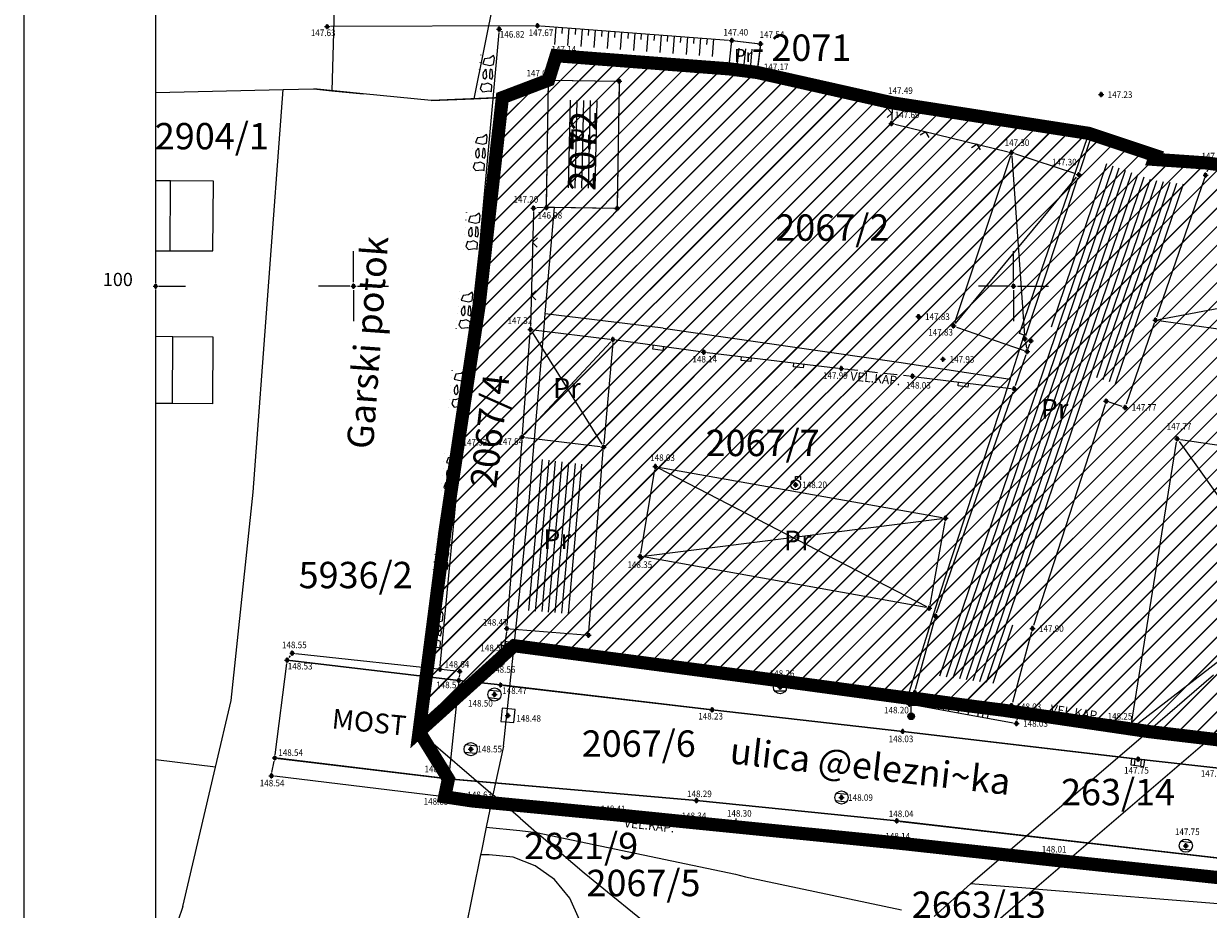
# Model space of a CAD drawing. Units: metres. Extents: x 7525475 to 7526571, y 4826635 to 4827208.
# Drawn here: x 7525475 to 7525565, y 4827053 to 4827120 of the extents above; entities that cross this region are included whole.
import ezdxf
from ezdxf.enums import TextEntityAlignment as Align

# ---------------------------------------------------------------- set-up
doc = ezdxf.new("R2010")
doc.units = ezdxf.units.M
doc.header["$LTSCALE"] = 0.5
doc.header["$PDMODE"] = 98
doc.header["$PDSIZE"] = 0.2
doc.linetypes.add('CRTICE', pattern=[3, 2, -1])
doc.linetypes.add('DASHED', pattern=[19.05, 12.7, -6.35])
for name, color, linetype, lineweight in [('154_Komerc.del._SRAFURA_PLAN', 222, 'Continuous', 9), ('A.01_Saobraćajnice_POST', 250, 'Continuous', 30), ('Detalj_Linije', 11, 'Continuous', 9), ('G_01_Parcele granice', 7, 'Continuous', 9), ('G_02_Broj parcele', 7, 'Continuous', 9), ('Objekti Granice', 11, 'Continuous', 9), ('Objekti Srafure', 11, 'Continuous', 9), ('Opis Lista', 7, 'Continuous', 9), ('Opis_lista', 7, 'Continuous', 9)]:
    doc.layers.add(name, color=color, linetype=linetype, lineweight=lineweight)
for name, color, linetype in [('A.03_Regulaciona linija', 7, 'DASHED'), ('DETALJNE_KONSTRUISANE_TACKE', 7, 'Continuous'), ('Detaljne_tacke', 7, 'Continuous'), ('Detaljne_tacke_kote', 32, 'Continuous'), ('G_Spratnost', 11, 'Continuous'), ('G_Tekst', 11, 'Continuous'), ('G_Topografski_Znaci', 11, 'Continuous')]:
    doc.layers.add(name, color=color, linetype=linetype)
doc.styles.add('Iso', font='iso.shx', dxfattribs={"oblique": 15})
doc.styles.add('kote', font='geodet__.shx')
doc.styles.add('oznake', font='yusimc.shx')
doc.styles.add('style1', font='txt')

# ---------------------------------------------------------------- blocks, each defined once
blk = doc.blocks.new('KRSTIC')
at = {"layer": 'Opis Lista'}
for p, q in [((0, 0.6), (0, 5.3)), ((0.6, 0), (5.3, 0)), ((-0.6, 0), (-5.3, 0)), ((0, -0.6), (0, -5.3))]:
    blk.add_line(p, q, dxfattribs=at)
blk.add_point((0, 0), dxfattribs=at)
blk = doc.blocks.new('tz115')
at = {"color": 0}
for p, q in [((-0.561, 0.505), (-0.668, 0.397)), ((-0.377, 0.462), (-0.561, 0.505)), ((-0.385, 0.38), (-0.377, 0.462)), ((-0.154, 0.416), (-0.033, 0.449)), ((-0.033, 0.449), (0.078, 0.442)), ((0.388, 0.499), (0.352, 0.22)), ((0.579, 0.446), (0.388, 0.499)), ((-0.668, 0.397), (-0.612, 0.175)), ((-0.612, 0.175), (-0.632, 0.075)), ((-0.632, 0.075), (-0.389, 0.084)), ((-0.389, 0.084), (-0.329, 0.243)), ((-0.329, 0.243), (-0.385, 0.38)), ((-0.191, 0.37), (-0.154, 0.416)), ((-0.089, 0.317), (-0.191, 0.37)), ((-0.138, 0.196), (-0.166, 0.103)), ((-0.166, 0.103), (-0.045, 0.077)), ((0.038, 0.203), (-0.138, 0.196)), ((0.189, 0.363), (-0.089, 0.317)), ((-0.045, 0.077), (0.187, 0.123)), ((0.206, 0.196), (0.038, 0.203)), ((0.078, 0.442), (0.134, 0.396)), ((0.134, 0.396), (0.189, 0.363)), ((0.187, 0.123), (0.206, 0.196)), ((0.352, 0.22), (0.403, 0.084)), ((0.403, 0.084), (0.644, 0.077)), ((0.623, 0.246), (0.579, 0.446)), ((0.737, 0.117), (0.623, 0.246)), ((0.644, 0.077), (0.737, 0.117))]:
    blk.add_line(p, q, dxfattribs=at)
for centre in [(-0.686, 0.598), (-0.406, 0.598), (-0.126, 0.598), (0.154, 0.598), (0.434, 0.598), (0.714, 0.598)]:
    blk.add_ellipse(centre, major_axis=(-0.0014, 0), ratio=0.714286, start_param=3.141593, end_param=9.424778, dxfattribs=at)
blk = doc.blocks.new('L5')
at = {"linetype": 'Continuous'}
for p, q in [((-0.1875, 0.15), (0.1875, 0.15)), ((-0.1875, 0), (-0.1875, 0.15)), ((0.1875, 0.15), (0.1875, 0))]:
    blk.add_line(p, q, dxfattribs=at)
blk = doc.blocks.new('L12')
at = {"linetype": 'Continuous'}
for p, q in [((-0.175, 0.175), (0, 0)), ((0, 0), (0.175, 0.175))]:
    blk.add_line(p, q, dxfattribs=at)
blk = doc.blocks.new('T326')
at = {"linetype": 'Continuous'}
blk.add_hatch(color=256, dxfattribs=at).paths.add_polyline_path([(0.25, 0, 1), (-0.25, 0, 1)])
for p, q in [((0, 1.25), (0.75, 1.25)), ((0, 0.75), (0, 1.25)), ((0.75, 1.25), (0.75, 0.75))]:
    blk.add_line(p, q, dxfattribs=at)
for radius in [0.75, 0.25]:
    blk.add_circle((0, 0), radius, dxfattribs=at)
blk = doc.blocks.new('T388')
at = {"linetype": 'Continuous'}
for p, q in [((-0.8, 0.6), (0.8, 0.6)), ((0.8, -0.6), (-0.8, -0.6))]:
    blk.add_line(p, q, dxfattribs=at)
blk.add_circle((0, 0), 1, dxfattribs=at)
blk = doc.blocks.new('T367')
at = {"linetype": 'Continuous'}
for p, q in [((-1, 1), (-1, -1)), ((1, 1), (-1, 1)), ((1, -1), (1, 1)), ((-1, -1), (1, -1))]:
    blk.add_line(p, q, dxfattribs=at)
blk = doc.blocks.new('T514')
at = {"linetype": 'Continuous'}
for p, q in [((0, 0.5), (0, 2.3)), ((0.5, 2.1), (0.5, 1.7)), ((0.7, 2.1), (0.5, 2.1)), ((0.7, 1.7), (0.7, 2.1)), ((0, 1.7), (0.7, 1.7))]:
    blk.add_line(p, q, dxfattribs=at)
for radius in [0.5, 0.4]:
    blk.add_circle((0, 0), radius, dxfattribs=at)
blk = doc.blocks.new('L18')
at = {"linetype": 'Continuous'}
for p, q in [((-0.9375, 0.1875), (-0.9375, 0)), ((-0.75, 0), (-0.75, 0.1875)), ((-0.5625, 0.1875), (-0.5625, 0)), ((-0.1875, 0.15), (0.1875, 0.15)), ((-0.1875, 0), (-0.1875, 0.15)), ((0.1875, 0.15), (0.1875, 0)), ((0.5625, 0.1875), (0.5625, 0)), ((0.75, 0), (0.75, 0.1875)), ((0.9375, 0.1875), (0.9375, 0))]:
    blk.add_line(p, q, dxfattribs=at)
blk = doc.blocks.new('T463')
at = {"linetype": 'Continuous'}
for p, q in [((-1, 0), (1, 0)), ((0, 1), (0, 0))]:
    blk.add_line(p, q, dxfattribs=at)
blk.add_circle((0, 0), 0.6, dxfattribs=at)
blk = doc.blocks.new('T393')
at = {"linetype": 'Continuous'}
for p, q in [((1, 0.5), (-1, 0.5)), ((-1, 0.5), (-1, -0.5)), ((-0.5, 0.5), (-0.5, -0.5)), ((0.5, -0.5), (0.5, 0.5)), ((1, -0.5), (1, 0.5)), ((-1, -0.5), (1, -0.5))]:
    blk.add_line(p, q, dxfattribs=at)

msp = doc.modelspace()

# ---------------------------------------------------------------- hatches: boundary and pattern name
at = {"layer": '154_Komerc.del._SRAFURA_PLAN'}
h = msp.add_hatch(dxfattribs=at)
h.set_pattern_fill('JIS_LC_20', color=256, scale=0.05, style=0)
h.paths.add_polyline_path([(7525928.1, 4827015.81), (7525930.22, 4827041.17), (7525894.145, 4827051.33), (7525858.07, 4827061.49), (7525850.14, 4827063.32), (7525830.37, 4827066.64), (7525797.354, 4827071.579), (7525786.099, 4827073.317), (7525779.307, 4827074.201), (7525772.745, 4827075.004), (7525772.5, 4827074.88), (7525749.25, 4827079.52), (7525748.06, 4827080.59), (7525728.05, 4827084.06), (7525692.4, 4827089.35), (7525668.074, 4827092.105), (7525649.316, 4827094.61), (7525625.632, 4827097.827), (7525596.78, 4827104.85), (7525591.08, 4827105.55), (7525579.18, 4827107.45), (7525564.58, 4827109.33), (7525560.659, 4827109.598), (7525560.76, 4827109.88), (7525555.71, 4827111.57), (7525540.818, 4827113.883), (7525530.56, 4827116.19), (7525515.344, 4827117.458), (7525514.77, 4827115.61), (7525511.27, 4827114.28), (7525509.51, 4827098.56), (7525506.93, 4827081.46), (7525505.8, 4827072.73), (7525504.96, 4827066.24), (7525512.16, 4827072.74), (7525542, 4827068.77), (7525549.27, 4827067.85), (7525550.647, 4827067.648), (7525560.21, 4827066.24), (7525564.85, 4827065.69), (7525586.1, 4827063.13), (7525592.42, 4827062.37), (7525599.43, 4827061.26), (7525610.53, 4827059.5), (7525625.98, 4827056.82), (7525687.56, 4827050.08), (7525716.68, 4827046.14), (7525738.79, 4827042.99), (7525739.1, 4827043.6), (7525739.44, 4827043.57), (7525740.5, 4827043.39), (7525744.71, 4827041.77), (7525762.41, 4827039.33), (7525773.62, 4827037.44), (7525783.13, 4827036.24), (7525790.5, 4827033.35), (7525795.67, 4827032.61), (7525795.55, 4827031.94), (7525799.56, 4827031.5), (7525800.01, 4827033.95), (7525804.963, 4827033.501), (7525807.899, 4827033.174), (7525809.529, 4827032.817), (7525815.317, 4827032.023), (7525820.346, 4827031.445), (7525823.201, 4827031.2), (7525830.03, 4827030.36), (7525845.017, 4827028.529), (7525851.09, 4827029.02), (7525855.286, 4827026.783), (7525864.472, 4827025.052), (7525874.478, 4827023.846), (7525884.84, 4827022.375), (7525910.845, 4827018.766), (7525924.128, 4827016.705)])
at = {"layer": 'Objekti Srafure'}
h = msp.add_hatch(dxfattribs=at)
h.set_pattern_fill('LINE', color=256, scale=5, angle=268.74585, style=0)
h.set_pattern_definition([(268.745853806, (0, 0), (0.499880222917, -0.010943616246), [])])
h.paths.add_polyline_path([(7525518.605, 4827114.045), (7525516.245, 4827114.085), (7525516.135, 4827107.435), (7525518.495, 4827107.395)])
h = msp.add_hatch(dxfattribs=at)
h.set_pattern_fill('LINE', color=256, scale=5, angle=264.83828, style=0)
h.set_pattern_definition([(264.838281643, (0, 0), (0.49797236582, -0.04498358455), [])])
h.paths.add_polyline_path([(7525517.32, 4827086.488), (7525514.149, 4827086.879), (7525513.226, 4827075.414), (7525516.414, 4827075.156)])

# ---------------------------------------------------------------- linework, layer by layer
at = {"layer": 'A.01_Saobraćajnice_POST', "ltscale": 0.7}
for points, elevation in [([(7525494.966, 4827071.64), (7525507.98, 4827070.113), (7525511.14, 4827069.765), (7525527.176, 4827067.873), (7525541.601, 4827066.252), (7525559.445, 4827064.14), (7525565.331, 4827063.499), (7525587.601, 4827060.903), (7525593, 4827060.296), (7525608.341, 4827058.464), (7525629.276, 4827055.9), (7525651.111, 4827052.934), (7525659.815, 4827051.736), (7525688.557, 4827047.779), (7525712.453, 4827044.471)], 148.533), ([(7525494.034, 4827064.233), (7525507.18, 4827062.642), (7525525.97, 4827061.014), (7525541.159, 4827059.46), (7525566.911, 4827056.491)], 148.544)]:
    msp.add_lwpolyline(points, dxfattribs=dict(at, elevation=elevation))
at = {"layer": 'A.03_Regulaciona linija', "linetype": 'CRTICE', "lineweight": 35, "ltscale": 3, "const_width": 1, "flags": 128}
msp.add_lwpolyline([(7525512.16, 4827072.74), (7525531.73, 4827070.16), (7525542, 4827068.77), (7525549.27, 4827067.85), (7525550.647, 4827067.648), (7525560.21, 4827066.24), (7525564.85, 4827065.69), (7525586.1, 4827063.13), (7525592.42, 4827062.37), (7525599.43, 4827061.26), (7525610.53, 4827059.5), (7525625.98, 4827056.82), (7525687.56, 4827050.08), (7525716.68, 4827046.14), (7525738.79, 4827042.99), (7525739.1, 4827043.6), (7525739.44, 4827043.57), (7525740.5, 4827043.39), (7525744.71, 4827041.77), (7525762.41, 4827039.33), (7525773.62, 4827037.44), (7525783.13, 4827036.24), (7525790.39, 4827035.279), (7525790.76, 4827035.23), (7525796.04, 4827034.48), (7525800.01, 4827033.95), (7525804.963, 4827033.501), (7525807.899, 4827033.174), (7525809.529, 4827032.817), (7525815.317, 4827032.023), (7525820.346, 4827031.445), (7525823.201, 4827031.2), (7525830.03, 4827030.36), (7525845.06, 4827028.52), (7525851.09, 4827029.02), (7525855.286, 4827026.783), (7525864.472, 4827025.052), (7525874.478, 4827023.846), (7525884.84, 4827022.375), (7525899.189, 4827020.377), (7525903.168, 4827019.799), (7525910.598, 4827018.804), (7525924.128, 4827016.705), (7525928.1, 4827015.81), (7525930.22, 4827041.17), (7525858.07, 4827061.49), (7525850.14, 4827063.32), (7525830.37, 4827066.64), (7525797.354, 4827071.579), (7525786.099, 4827073.317), (7525779.307, 4827074.201), (7525772.745, 4827075.004), (7525772.5, 4827074.88), (7525749.25, 4827079.52), (7525748.06, 4827080.59), (7525728.05, 4827084.06), (7525692.4, 4827089.35), (7525668.074, 4827092.105), (7525649.316, 4827094.61), (7525625.632, 4827097.827), (7525596.44, 4827104.412), (7525596.78, 4827104.85), (7525591.08, 4827105.55), (7525585.81, 4827106.41), (7525579.18, 4827107.45), (7525564.58, 4827109.33), (7525560.66, 4827109.6), (7525560.76, 4827109.88), (7525555.71, 4827111.57), (7525540.818, 4827113.883), (7525530.56, 4827116.19), (7525528.44, 4827116.46), (7525515.344, 4827117.458), (7525514.77, 4827115.61), (7525511.27, 4827114.28), (7525509.51, 4827098.56), (7525506.93, 4827081.46), (7525504.96, 4827066.24)], close=True, dxfattribs=at)
msp.add_lwpolyline([(7525504.96, 4827066.24), (7525507.18, 4827062.642), (7525506.897, 4827061.292), (7525508.994, 4827060.978), (7525519.442, 4827059.972), (7525525.625, 4827059.347), (7525541.105, 4827057.803), (7525553.331, 4827056.464), (7525570.851, 4827054.6), (7525581.053, 4827053.321), (7525591.543, 4827052.151), (7525602.308, 4827050.857), (7525603.332, 4827050.566), (7525606.604, 4827048.05), (7525608.52, 4827045.245), (7525608.728, 4827041.364), (7525601.44, 4827033.53), (7525589.54, 4827020.5), (7525574.4, 4827004.03), (7525567.14, 4826996.13), (7525574.1, 4826990.355), (7525584.41, 4827001.64), (7525585.17, 4827002.3), (7525586.59, 4827002.95), (7525588.14, 4827003.08), (7525589.65, 4827002.67), (7525590.93, 4827001.77), (7525591.81, 4827000.48), (7525592.21, 4826998.97), (7525602.806, 4827018.793), (7525605.078, 4827022.686), (7525611.944, 4827030.674), (7525621.469, 4827040.319), (7525626.387, 4827042.665), (7525627.949, 4827043.286), (7525633.567, 4827043.821), (7525637.661, 4827045.146), (7525643.904, 4827044.424), (7525644.11, 4827039.111), (7525646.344, 4827038.78), (7525656.217, 4827037.506), (7525657.431, 4827040.524), (7525659.91, 4827042.772), (7525663.45, 4827043.678), (7525684.964, 4827040.654), (7525687.818, 4827040.329), (7525703.2, 4827038.56), (7525736.38, 4827033.75), (7525743.36, 4827018.445), (7525750.28, 4827003.275), (7525751.34, 4827001.4), (7525754.71, 4826992.25), (7525763.19, 4826969.45), (7525768.51, 4826958.53), (7525774.39, 4826947.92), (7525783.09, 4826934.53), (7525788.88, 4826924.02), (7525785.26, 4826919.38), (7525782.38, 4826916), (7525781.02, 4826913.88), (7525771.795, 4826907.497), (7525771.8, 4826907.49)], dxfattribs=at)
at = {"layer": 'Detalj_Linije'}
for p, q in [((7525513.69, 4827119.732, 147.667), (7525498.246, 4827119.659, 147.625)), ((7525514.189, 4827119.714, 147.667), (7525528.401, 4827118.639, 147.4)), ((7525510.997, 4827119.21, 146.824), (7525508.243, 4827088.851, 147.322)), ((7525514.844, 4827115.849, 147.09), (7525515.27, 4827117.219, 147.141)), ((7525515.594, 4827117.439, 147.141), (7525528.191, 4827116.479, 147.15)), ((7525530.804, 4827116.135, 147.17), (7525540.574, 4827113.938, 147.487)), ((7525540.809, 4827113.633, 147.487), (7525540.771, 4827112.564, 147.686)), ((7525541.005, 4827112.256, 147.686), (7525549.605, 4827110.176, 147.299)), ((7525549.769, 4827109.88, 147.299), (7525545.525, 4827097.212, 147.828)), ((7525550.085, 4827110.039, 147.299), (7525554.702, 4827108.52, 147.3)), ((7525514.36, 4827105.946, 146.98), (7525513.88, 4827105.918, 147.204)), ((7525513.624, 4827105.653, 147.204), (7525513.397, 4827096.96, 147.32)), ((7525545.682, 4827096.893, 147.828), (7525550.802, 4827095.119, 147.85)), ((7525560.998, 4827097.38, 147.77), (7525593.278, 4827092.923, 147.25)), ((7525512.799, 4827088.809, 147.54), (7525513.371, 4827096.461, 147.32)), ((7525513.638, 4827096.68, 147.32), (7525519.402, 4827095.98, 147.25)), ((7525519.628, 4827095.701, 147.25), (7525518.952, 4827088.049, 148)), ((7525519.898, 4827095.916, 147.25), (7525526.291, 4827095.033, 148.14)), ((7525526.787, 4827094.969, 148.14), (7525536.704, 4827093.783, 147.994)), ((7525542.598, 4827093.132, 148.03), (7525549.812, 4827092.245, 148.296)), ((7525506.568, 4827071.211, 148.635), (7525508.196, 4827088.353, 147.322)), ((7525558.919, 4827066.683, 148.25), (7525562.357, 4827088.17, 147.775)), ((7525562.644, 4827088.38, 147.775), (7525583.016, 4827085.352, 147.549)), ((7525521.761, 4827079.757, 148.35), (7525522.819, 4827086.083, 148.03)), ((7525523.106, 4827086.286, 148.03), (7525544.594, 4827082.454, 148.2)), ((7525544.796, 4827082.164, 148.2), (7525543.664, 4827075.836, 148.35)), ((7525543.374, 4827075.634, 148.35), (7525521.966, 4827079.466, 148.35)), ((7525511.575, 4827073.793, 148.47), (7525511.267, 4827071.645, 148.558)), ((7525495.112, 4827071.843, 148.533), (7525495.207, 4827071.974, 148.546)), ((7525495.602, 4827072.15, 148.546), (7525507.787, 4827070.827, 148.635)), ((7525494.065, 4827064.481, 148.544), (7525494.935, 4827071.392, 148.533)), ((7525495.214, 4827071.611, 148.533), (7525507.732, 4827070.142, 148.511)), ((7525508.015, 4827070.551, 148.635), (7525508, 4827070.362, 148.511)), ((7525508.228, 4827070.086, 148.511), (7525510.891, 4827069.793, 148.473)), ((7525507.953, 4827069.865, 148.511), (7525507.206, 4827062.89, 148.545)), ((7525511.388, 4827069.736, 148.473), (7525526.928, 4827067.902, 148.231)), ((7525542.355, 4827068.275, 148.106), (7525549.984, 4827066.892, 148.034)), ((7525527.424, 4827067.845, 148.231), (7525541.353, 4827066.279, 148.029)), ((7525550.28, 4827067.092, 148.034), (7525550.35, 4827067.439, 148.027)), ((7525579.963, 4827063.498, 147.635), (7525559.128, 4827066.401, 148.25)), ((7525541.849, 4827066.222, 148.029), (7525559.196, 4827064.169, 147.754)), ((7525493.814, 4827063.124, 148.542), (7525493.985, 4827063.987, 148.544)), ((7525494.282, 4827064.203, 148.544), (7525506.932, 4827062.672, 148.545)), ((7525559.693, 4827064.113, 147.754), (7525565.082, 4827063.526, 147.76)), ((7525506.649, 4827061.322, 148.626), (7525494.013, 4827062.849, 148.542)), ((7525507.129, 4827062.397, 148.545), (7525506.949, 4827061.537, 148.626)), ((7525507.429, 4827062.62, 148.545), (7525525.721, 4827061.035, 148.287)), ((7525509.243, 4827060.954, 148.63), (7525519.193, 4827059.996, 148.409)), ((7525526.219, 4827060.988, 148.287), (7525540.911, 4827059.485, 148.036)), ((7525525.873, 4827059.323, 148.342), (7525540.856, 4827057.828, 148.141)), ((7525541.408, 4827059.431, 148.036), (7525566.663, 4827056.52, 147.701)), ((7525541.353, 4827057.776, 148.141), (7525553.082, 4827056.491, 148.014)), ((7525553.579, 4827056.438, 148.014), (7525570.603, 4827054.627, 147.768))]:
    msp.add_line(p, q, dxfattribs=at)
at = {"layer": 'Detalj_Linije', "linetype": 'CRTICE'}
for p, q in [((7525537.2, 4827093.727, 147.994), (7525542.101, 4827093.189, 148.03)), ((7525550.647, 4827067.648, 148.027), (7525558.633, 4827066.472, 148.25)), ((7525519.691, 4827059.947, 148.409), (7525525.376, 4827059.373, 148.342))]:
    msp.add_line(p, q, dxfattribs=at)
at = {"layer": 'DETALJNE_KONSTRUISANE_TACKE'}
for p in [(7525530.83, 4827118.35, 147.54), (7525528.44, 4827116.46, 147.15), (7525514.77, 4827115.61, 147.09), (7525520.13, 4827115.52, 147.09), (7525530.56, 4827116.19, 147.17), (7525555.88, 4827111.3, 147.3), (7525549.848, 4827110.117, 147.299), (7525560.99, 4827109.48, 147.25), (7525554.94, 4827108.442, 147.3), (7525564.557, 4827108.406, 147.2), (7525564.77, 4827109.02, 147.2), (7525514.61, 4827105.96, 146.98), (7525519.97, 4827105.87, 146.98), (7525513.39, 4827096.71, 147.32), (7525545.446, 4827096.975, 147.828), (7525560.751, 4827097.415, 147.77), (7525519.65, 4827095.95, 147.25), (7525550.85, 4827096.01, 147.9), (7525551.32, 4827095.85, 147.9), (7525551.038, 4827095.037, 147.85), (7525550.06, 4827092.215, 148.296), (7525557.01, 4827091.27, 147.47), (7525558.46, 4827090.8, 147.77), (7525512.78, 4827088.56, 147.54), (7525518.93, 4827087.8, 148), (7525522.86, 4827086.33, 148.03), (7525544.84, 4827082.41, 148.2), (7525521.72, 4827079.51, 148.35), (7525543.62, 4827075.59, 148.35), (7525544.09, 4827074.99, 148.15), (7525511.61, 4827074.04, 148.47), (7525517.79, 4827073.54, 148.25), (7525551.43, 4827074.04, 147.9), (7525506.544, 4827070.962, 148.635), (7525542.52, 4827069.2, 148.1), (7525542.109, 4827068.319, 148.106), (7525549.85, 4827068.2, 148)]:
    msp.add_point(p, dxfattribs=at)
at = {"layer": 'Detaljne_tacke'}
for p in [(7525497.996, 4827119.658, 147.625), (7525511.019, 4827119.459, 146.824), (7525513.94, 4827119.733, 147.667), (7525528.65, 4827118.62, 147.4), (7525515.344, 4827117.458, 147.141), (7525540.818, 4827113.883, 147.487), (7525556.634, 4827114.507, 147.225), (7525540.762, 4827112.315, 147.686), (7525513.63, 4827105.903, 147.204), (7525542.798, 4827097.681, 147.828), (7525526.539, 4827094.999, 148.14), (7525544.656, 4827094.446, 147.934), (7525536.952, 4827093.754, 147.994), (7525542.35, 4827093.162, 148.03), (7525508.22, 4827088.602, 147.322), (7525562.396, 4827088.417, 147.775), (7525533.492, 4827084.935, 148.2), (7525494.966, 4827071.64, 148.533), (7525495.353, 4827072.177, 148.546), (7525511.203, 4827071.896, 148.507), (7525508.035, 4827070.8, 148.635), (7525511.231, 4827071.397, 148.558), (7525507.98, 4827070.113, 148.511), (7525511.14, 4827069.765, 148.473), (7525510.67, 4827069.04, 148.499), (7525532.308, 4827069.601, 148.259), (7525511.693, 4827067.46, 148.482), (7525527.176, 4827067.873, 148.231), (7525542.247, 4827067.388, 148.197), (7525550.4, 4827067.684, 148.027), (7525541.601, 4827066.252, 148.029), (7525550.23, 4827066.847, 148.034), (7525558.88, 4827066.436, 148.25), (7525508.871, 4827064.906, 148.55), (7525494.034, 4827064.233, 148.544), (7525559.445, 4827064.14, 147.754), (7525493.765, 4827062.879, 148.542), (7525507.18, 4827062.642, 148.545), (7525506.897, 4827061.292, 148.626), (7525508.994, 4827060.978, 148.63), (7525525.97, 4827061.014, 148.287), (7525536.971, 4827061.235, 148.093), (7525519.442, 4827059.972, 148.409), (7525525.625, 4827059.347, 148.342), (7525528.958, 4827059.154, 148.3), (7525541.159, 4827059.46, 148.036), (7525541.105, 4827057.803, 148.141), (7525563.059, 4827057.586, 147.752), (7525553.331, 4827056.464, 148.014)]:
    msp.add_point(p, dxfattribs=at)
at = {"layer": 'G_01_Parcele granice'}
for p, q in [((7525498.61, 4827124.45), (7525498.35, 4827114.8)), ((7525510.67, 4827122.01), (7525509.1, 4827114.2)), ((7525528.44, 4827116.46), (7525528.65, 4827118.62)), ((7525528.65, 4827118.62), (7525530.83, 4827118.35)), ((7525530.83, 4827118.35), (7525530.56, 4827116.19)), ((7525530.56, 4827116.19), (7525528.44, 4827116.46)), ((7525485, 4827114.665), (7525494.67, 4827114.89)), ((7525492.39, 4827084.38), (7525494.67, 4827114.89)), ((7525494.67, 4827114.89), (7525496.99, 4827114.94)), ((7525500.73, 4827114.56), (7525496.99, 4827114.94)), ((7525496.99, 4827114.94), (7525498.35, 4827114.8)), ((7525498.35, 4827114.8), (7525500.73, 4827114.56)), ((7525514.77, 4827115.61), (7525511.27, 4827114.28)), ((7525514.61, 4827105.96), (7525514.77, 4827115.61)), ((7525514.77, 4827115.61), (7525520.13, 4827115.52)), ((7525520.13, 4827115.52), (7525519.97, 4827105.87)), ((7525505.88, 4827114.07), (7525500.73, 4827114.56)), ((7525511.27, 4827114.28), (7525505.88, 4827114.07)), ((7525505.88, 4827114.07), (7525509.1, 4827114.2)), ((7525509.1, 4827114.2), (7525511.27, 4827114.28)), ((7525509.51, 4827098.56), (7525511.27, 4827114.28)), ((7525555.57, 4827111.18), (7525555.71, 4827111.57)), ((7525555.71, 4827111.57), (7525560.76, 4827109.88)), ((7525550.46, 4827096.4), (7525555.57, 4827111.18)), ((7525560.76, 4827109.88), (7525560.66, 4827109.6)), ((7525560.66, 4827109.6), (7525564.58, 4827109.33)), ((7525564.58, 4827109.33), (7525579.18, 4827107.45)), ((7525486.13, 4827107.97), (7525485, 4827107.974)), ((7525486.11, 4827102.67), (7525486.13, 4827107.97)), ((7525489.37, 4827107.96), (7525486.13, 4827107.97)), ((7525489.33, 4827102.67), (7525489.37, 4827107.96)), ((7525514.52, 4827097.9), (7525515.21, 4827105.95)), ((7525515.21, 4827105.95), (7525514.61, 4827105.96)), ((7525519.97, 4827105.87), (7525515.21, 4827105.95)), ((7525485, 4827102.674), (7525486.11, 4827102.67)), ((7525486.11, 4827102.67), (7525489.33, 4827102.67)), ((7525506.93, 4827081.46), (7525509.51, 4827098.56)), ((7525514.41, 4827096.59), (7525514.52, 4827097.9)), ((7525523.46, 4827096.81), (7525514.52, 4827097.9)), ((7525485, 4827096.189), (7525486.3, 4827096.18)), ((7525486.27, 4827091.1), (7525486.3, 4827096.18)), ((7525486.3, 4827096.18), (7525489.34, 4827096.16)), ((7525489.34, 4827096.16), (7525489.31, 4827091.08)), ((7525513.26, 4827083.15), (7525514.41, 4827096.59)), ((7525523.46, 4827096.81), (7525541.31, 4827094.22)), ((7525549.74, 4827092.95), (7525550.81, 4827096.28)), ((7525550.81, 4827096.28), (7525550.46, 4827096.4)), ((7525541.31, 4827094.22), (7525549.74, 4827092.95)), ((7525549.74, 4827092.95), (7525546.84, 4827084.13)), ((7525486.27, 4827091.1), (7525485, 4827091.108)), ((7525489.31, 4827091.08), (7525486.27, 4827091.1)), ((7525490.72, 4827068.58), (7525492.39, 4827084.38)), ((7525546.84, 4827084.13), (7525545.49, 4827080)), ((7525512.29, 4827073.98), (7525513.26, 4827083.15)), ((7525504.96, 4827066.24), (7525506.93, 4827081.46)), ((7525545.49, 4827080), (7525544.74, 4827077.72)), ((7525544.74, 4827077.72), (7525544.33, 4827076.45)), ((7525544.33, 4827076.45), (7525542.1, 4827069.24)), ((7525512.16, 4827072.74), (7525512.29, 4827073.98)), ((7525511.35, 4827065.13), (7525512.16, 4827072.74)), ((7525531.73, 4827070.16), (7525512.16, 4827072.74)), ((7525542, 4827068.77), (7525531.73, 4827070.16)), ((7525565.15, 4827070.51), (7525560.21, 4827066.24)), ((7525542.1, 4827069.24), (7525542, 4827068.77)), ((7525489.53, 4827063.53), (7525490.72, 4827068.58)), ((7525549.27, 4827067.85), (7525542, 4827068.77)), ((7525549.27, 4827067.85), (7525560.21, 4827066.24)), ((7525504.96, 4827066.24), (7525510.54, 4827061.45)), ((7525546.75, 4827054.69), (7525560.21, 4827066.24)), ((7525551.6, 4827054.31), (7525564.85, 4827065.69)), ((7525560.21, 4827066.24), (7525564.85, 4827065.69)), ((7525511.35, 4827065.13), (7525510.54, 4827061.45)), ((7525489.53, 4827063.53), (7525485, 4827064.098)), ((7525487.05, 4827052.99), (7525489.53, 4827063.53)), ((7525510.32, 4827060.32), (7525510.54, 4827061.45)), ((7525512.62, 4827059.66), (7525510.54, 4827061.45)), ((7525510.32, 4827060.32), (7525510.04, 4827059)), ((7525512.62, 4827059.66), (7525513.86, 4827058.59)), ((7525510.04, 4827059), (7525509.69, 4827057.19)), ((7525510.04, 4827059), (7525512.59, 4827058.73)), ((7525512.59, 4827058.73), (7525513.86, 4827058.59)), ((7525517.46, 4827055.5), (7525513.86, 4827058.59)), ((7525513.86, 4827058.59), (7525528.94, 4827055.42)), ((7525509.61, 4827056.89), (7525508.44, 4827051.14)), ((7525509.69, 4827057.19), (7525509.61, 4827056.89)), ((7525510.28, 4827056.9), (7525509.61, 4827056.89)), ((7525512.08, 4827056.72), (7525510.28, 4827056.9)), ((7525513.76, 4827056.07), (7525512.08, 4827056.72)), ((7525515.23, 4827055.02), (7525513.76, 4827056.07)), ((7525516.37, 4827053.62), (7525515.23, 4827055.02)), ((7525525.52, 4827048.97), (7525517.46, 4827055.5)), ((7525528.94, 4827055.42), (7525529.69, 4827055.23)), ((7525529.69, 4827055.23), (7525541.5, 4827052.73)), ((7525546.75, 4827054.69), (7525543.98, 4827052.21)), ((7525551.6, 4827054.31), (7525546.75, 4827054.69)), ((7525548.47, 4827051.63), (7525551.6, 4827054.31)), ((7525551.6, 4827054.31), (7525570.67, 4827052.8)), ((7525487.05, 4827052.99), (7525485.64, 4827048.78)), ((7525517.11, 4827051.97), (7525516.37, 4827053.62))]:
    msp.add_line(p, q, dxfattribs=at)
at = {"layer": 'G_Topografski_Znaci'}
for p, q in [((7525515.313, 4827119.629, 147.533), (7525515.213, 4827118.297, 147.533)), ((7525515.812, 4827119.591, 147.533), (7525515.778, 4827119.147, 147.533)), ((7525516.31, 4827119.554, 147.533), (7525516.21, 4827118.222, 147.533)), ((7525516.809, 4827119.516, 147.533), (7525516.775, 4827119.072, 147.533)), ((7525517.308, 4827119.478, 147.533), (7525517.207, 4827118.146, 147.533)), ((7525517.806, 4827119.44, 147.533), (7525517.773, 4827118.996, 147.533)), ((7525518.305, 4827119.403, 147.533), (7525518.204, 4827118.071, 147.533)), ((7525518.803, 4827119.365, 147.533), (7525518.77, 4827118.921, 147.533)), ((7525519.302, 4827119.327, 147.533), (7525519.201, 4827117.995, 147.533)), ((7525519.801, 4827119.29, 147.533), (7525519.767, 4827118.846, 147.533)), ((7525520.299, 4827119.252, 147.533), (7525520.198, 4827117.92, 147.533)), ((7525520.798, 4827119.214, 147.533), (7525520.764, 4827118.77, 147.533)), ((7525521.296, 4827119.176, 147.533), (7525521.195, 4827117.844, 147.533)), ((7525521.795, 4827119.139, 147.533), (7525521.761, 4827118.695, 147.533)), ((7525522.293, 4827119.101, 147.533), (7525522.193, 4827117.769, 147.533)), ((7525522.792, 4827119.063, 147.533), (7525522.758, 4827118.619, 147.533)), ((7525523.291, 4827119.025, 147.533), (7525523.19, 4827117.694, 147.533)), ((7525523.789, 4827118.988, 147.533), (7525523.756, 4827118.544, 147.533)), ((7525524.288, 4827118.95, 147.533), (7525524.187, 4827117.618, 147.533)), ((7525524.786, 4827118.912, 147.533), (7525524.753, 4827118.468, 147.533)), ((7525525.285, 4827118.875, 147.533), (7525525.184, 4827117.543, 147.533)), ((7525525.783, 4827118.837, 147.533), (7525525.75, 4827118.393, 147.533)), ((7525526.282, 4827118.799, 147.533), (7525526.181, 4827117.467, 147.533)), ((7525526.781, 4827118.761, 147.533), (7525526.747, 4827118.317, 147.533)), ((7525527.279, 4827118.724, 147.533), (7525527.178, 4827117.392, 147.533)), ((7525549.866, 4827109.867, 147.299), (7525550.832, 4827096.259, 147.9)), ((7525545.605, 4827097.168, 147.828), (7525554.78, 4827108.249, 147.3)), ((7525560.996, 4827097.461, 147.77), (7525595.898, 4827103.998, 147.13)), ((7525513.522, 4827096.498, 147.32), (7525518.798, 4827088.012, 148)), ((7525512.95, 4827088.743, 147.54), (7525519.48, 4827095.767, 147.25)), ((7525550.897, 4827095.765, 147.9), (7525550.991, 4827095.282, 147.85)), ((7525562.542, 4827088.213, 147.775), (7525580.065, 4827063.667, 147.635)), ((7525523.082, 4827086.215, 148.03), (7525543.398, 4827075.705, 148.35)), ((7525559.078, 4827066.589, 148.25), (7525583.066, 4827085.162, 147.549)), ((7525521.968, 4827079.541, 148.35), (7525544.592, 4827082.379, 148.2))]:
    msp.add_line(p, q, dxfattribs=at)
at = {"layer": 'Objekti Granice'}
for p, q in [((7525528.898, 4827118.589, 147.4), (7525530.582, 4827118.381, 147.54)), ((7525528.464, 4827116.709, 147.15), (7525528.626, 4827118.371, 147.4)), ((7525530.799, 4827118.102, 147.54), (7525530.591, 4827116.438, 147.17)), ((7525530.312, 4827116.222, 147.17), (7525528.688, 4827116.428, 147.15)), ((7525514.614, 4827106.21, 146.98), (7525514.766, 4827115.36, 147.09)), ((7525515.02, 4827115.606, 147.09), (7525519.88, 4827115.524, 147.09)), ((7525520.126, 4827115.27, 147.09), (7525519.974, 4827106.12, 146.98)), ((7525556.116, 4827111.216, 147.3), (7525560.754, 4827109.564, 147.25)), ((7525555.018, 4827108.679, 147.3), (7525555.802, 4827111.063, 147.3)), ((7525561.238, 4827109.45, 147.25), (7525564.522, 4827109.05, 147.2)), ((7525564.688, 4827108.784, 147.2), (7525564.64, 4827108.645, 147.204)), ((7525550.928, 4827096.247, 147.9), (7525554.862, 4827108.204, 147.3)), ((7525564.474, 4827108.167, 147.22), (7525560.834, 4827097.654, 147.557)), ((7525519.72, 4827105.874, 146.98), (7525514.86, 4827105.956, 146.98)), ((7525560.668, 4827097.175, 147.573), (7525558.542, 4827091.036, 147.77)), ((7525551.12, 4827095.273, 147.85), (7525551.238, 4827095.614, 147.9)), ((7525550.143, 4827092.454, 147.886), (7525550.956, 4827094.801, 147.85)), ((7525544.172, 4827075.226, 148.15), (7525549.977, 4827091.976, 147.893)), ((7525556.933, 4827091.032, 147.47), (7525551.507, 4827074.278, 147.9)), ((7525558.222, 4827090.877, 147.77), (7525557.248, 4827091.193, 147.47)), ((7525511.63, 4827074.289, 148.47), (7525512.76, 4827088.311, 147.54)), ((7525513.028, 4827088.529, 147.54), (7525518.682, 4827087.831, 148)), ((7525517.81, 4827073.789, 148.25), (7525518.91, 4827087.551, 148)), ((7525542.585, 4827069.441, 148.1), (7525544.025, 4827074.749, 148.15)), ((7525511.859, 4827074.02, 148.47), (7525517.541, 4827073.56, 148.25)), ((7525551.365, 4827073.799, 147.9), (7525549.915, 4827068.441, 148)), ((7525549.602, 4827068.234, 148), (7525542.768, 4827069.166, 148.1))]:
    msp.add_line(p, q, dxfattribs=at)
at = {"layer": 'Objekti Srafure'}
for p, q in [((7525529.181, 4827118.038), (7525529.066, 4827116.87)), ((7525529.679, 4827117.989), (7525529.563, 4827116.821)), ((7525530.176, 4827117.94), (7525530.061, 4827116.772)), ((7525544.415, 4827070.455), (7525557.539, 4827109.117)), ((7525544.919, 4827070.387), (7525558.01, 4827108.949)), ((7525545.424, 4827070.318), (7525558.482, 4827108.781)), ((7525545.929, 4827070.249), (7525558.953, 4827108.613)), ((7525552.867, 4827096.908), (7525557.066, 4827109.277)), ((7525546.433, 4827070.18), (7525559.424, 4827108.446)), ((7525546.938, 4827070.111), (7525559.895, 4827108.278)), ((7525547.443, 4827070.042), (7525560.366, 4827108.11)), ((7525547.947, 4827069.973), (7525560.854, 4827107.992)), ((7525556.317, 4827093.072), (7525561.359, 4827107.924)), ((7525556.792, 4827092.917), (7525561.866, 4827107.862)), ((7525557.268, 4827092.763), (7525562.373, 4827107.801)), ((7525557.737, 4827092.589), (7525562.881, 4827107.741)), ((7525548.452, 4827069.905), (7525549.956, 4827074.336))]:
    msp.add_line(p, q, dxfattribs=at)
at = {"layer": 'Opis_lista'}
for p, q in [((7525475, 4827175), (7525475, 4826635)), ((7525485, 4827100.25), (7525485, 4827149.75)), ((7525485, 4827050.25), (7525485, 4827099.75)), ((7525485.25, 4827100), (7525487.25, 4827100))]:
    msp.add_line(p, q, dxfattribs=at)
msp.add_point((7525485, 4827100), dxfattribs=at)

# ---------------------------------------------------------------- block references
at = {"layer": 'G_Topografski_Znaci'}
for name, p, xscale, yscale, zscale, rotation in [('tz115', (7525510.704, 4827115.982, 146.824), 1.999999999994999, 1.999999999994999, 1.999999999994999, 84.81655396470399), ('L12', (7525515.057, 4827116.534, 147.09), 2, 2, 2, 252.7355278071633), ('L12', (7525517.904, 4827117.263, 147.141), 2, 2, 2, 175.6424491470364), ('L12', (7525521.892, 4827116.959, 147.141), 2, 2, 2, 175.6424491470364), ('L12', (7525525.881, 4827116.655, 147.141), 2, 2, 2, 175.6424491470364), ('L12', (7525533.738, 4827115.475, 147.17), 2, 2, 2, 167.3249596345001), ('L12', (7525537.64, 4827114.598, 147.17), 2, 2, 2, 167.3249596345001), ('L12', (7525540.79, 4827113.099, 147.487), 2, 2, 2, 87.96618809637157), ('tz115', (7525510.162, 4827110.006, 146.824), 1.999999999994999, 1.999999999994999, 1.999999999994999, 84.81655396470399), ('L12', (7525543.361, 4827111.686, 147.686), 2, 2, 2, 166.4026111646931), ('L12', (7525547.249, 4827110.745, 147.686), 2, 2, 2, 166.4026111646931), ('tz115', (7525509.62, 4827104.031, 146.824), 1.999999999994999, 1.999999999994999, 1.999999999994999, 84.81655396470399), ('L12', (7525513.562, 4827103.306, 147.204), 2, 2, 2, 268.5039387765294), ('tz115', (7525509.078, 4827098.055, 146.824), 1.999999999994999, 1.999999999994999, 1.999999999994999, 84.81655396470399), ('L12', (7525513.458, 4827099.307, 147.204), 2, 2, 2, 268.5039387765294), ('L5', (7525523.095, 4827095.474, 147.25), 2, 2, 2, 172.1378779936185), ('L5', (7525529.76, 4827094.614, 148.14), 2, 2, 2, 173.1823102372529), ('L5', (7525533.731, 4827094.139, 148.14), 2, 2, 2, 173.1823102372529), ('tz115', (7525508.536, 4827092.08, 146.824), 1.999999999994999, 1.999999999994999, 1.999999999994999, 84.81655396470399), ('L5', (7525546.205, 4827092.688, 148.03), 2, 2, 2, 172.9979428424624), ('tz115', (7525507.95, 4827085.755, 148.635), 1.999999999994999, 1.999999999994999, 1.999999999994999, 84.57193591675914), ('tz115', (7525507.382, 4827079.782, 148.635), 1.999999999994999, 1.999999999994999, 1.999999999994999, 84.57193591675914), ('tz115', (7525506.814, 4827073.809, 148.635), 1.999999999994999, 1.999999999994999, 1.999999999994999, 84.57193591675914), ('L5', (7525511.421, 4827072.719, 148.47), 2, 2, 2, 261.8453143559252), ('T388', (7525510.67, 4827069.04, 148.499), 0.5, 0.5, 0.5, 353.2013932298668), ('L18', (7525546.17, 4827067.583, 148.106), 1.999999999994999, 1.999999999994999, 1.999999999994999, 349.724162656074), ('T367', (7525511.693, 4827067.46, 148.482), 0.5, 0.5, 0.5, 354.4354973410066), ('T388', (7525508.871, 4827064.906, 148.55), 0.5, 0.5, 0.5, 353.4529869988348), ('T393', (7525559.415, 4827063.892, 147.754), 0.5, 0.5, 0.5, 173.2513217573384), ('T388', (7525536.971, 4827061.235, 148.093), 0.5, 0.5, 0.5, 354.1526057045626), ('L5', (7525512.227, 4827060.667, 148.63), 2, 2, 2, 174.4975399421605), ('L5', (7525516.209, 4827060.283, 148.63), 2, 2, 2, 174.4975399421605), ('L5', (7525529.384, 4827058.972, 148.342), 2, 2, 2, 174.3029663214766), ('L5', (7525533.365, 4827058.575, 148.342), 2, 2, 2, 174.3029663214766), ('L5', (7525537.345, 4827058.178, 148.342), 2, 2, 2, 174.3029663214766), ('L5', (7525545.23, 4827057.351, 148.141), 2, 2, 2, 173.7496581891113), ('T388', (7525563.059, 4827057.586, 147.752), 0.5, 0.5, 0.5, 353.7284122220649), ('L5', (7525549.206, 4827056.916, 148.141), 2, 2, 2, 173.7496581891113), ('L12', (7525556.125, 4827056.167, 148.014), 2, 2, 2, 173.9286518285759), ('L12', (7525560.102, 4827055.744, 148.014), 2, 2, 2, 173.9286518285759), ('L12', (7525564.08, 4827055.321, 148.014), 2, 2, 2, 173.9286518285759)]:
    msp.add_blockref(name, p, dxfattribs=dict(at, xscale=xscale, yscale=yscale, zscale=zscale, rotation=rotation))
at = {"layer": 'G_Topografski_Znaci', "xscale": 0.5, "yscale": 0.5, "zscale": 0.5}
for name, p in [('T326', (7525533.492, 4827084.935, 148.2)), ('T514', (7525511.203, 4827071.896, 148.507)), ('T388', (7525532.308, 4827069.601, 148.259)), ('T514', (7525542.247, 4827067.388, 148.197)), ('T463', (7525528.958, 4827059.154, 148.3)), ('T463', (7525553.331, 4827056.464, 148.014))]:
    msp.add_blockref(name, p, dxfattribs=at)
at = {"layer": 'Opis_lista', "xscale": 0.5, "yscale": 0.5, "zscale": 0.5}
for p in [(7525500, 4827100), (7525550, 4827100)]:
    msp.add_blockref('KRSTIC', p, dxfattribs=at)

# ---------------------------------------------------------------- texts
at = {"layer": 'Detaljne_tacke_kote', "style": 'kote', "width": 0.9}
for s, p in [('147.63', (7525496.754, 4827119.193, 147.625)), ('146.82', (7525511.074, 4827119.081, 146.824)), ('147.67', (7525513.255, 4827119.195, 146.667)), ('147.40', (7525528.017, 4827119.235, 147.396)), ('147.54', (7525530.754, 4827119.061, 147.54)), ('147.14', (7525514.985, 4827117.943, 147.141)), ('147.17', (7525531.079, 4827116.614, 147.173)), ('147.09', (7525513.096, 4827116.134, 147.094)), ('147.49', (7525540.492, 4827114.808, 147.487)), ('147.23', (7525557.134, 4827114.507, 147.225)), ('147.69', (7525541, 4827112.978, 147.686)), ('147.30', (7525549.324, 4827110.862, 147.299)), ('147.30', (7525552.909, 4827109.392, 147.3)), ('147.20', (7525564.236, 4827109.846, 147.2)), ('147.20', (7525512.114, 4827106.567, 147.204)), ('146.98', (7525513.929, 4827105.363, 146.976)), ('147.83', (7525543.298, 4827097.681, 147.828)), ('147.32', (7525511.658, 4827097.39, 147.318)), ('147.83', (7525543.535, 4827096.5, 147.828)), ('148.14', (7525525.671, 4827094.456, 148.14)), ('147.93', (7525545.156, 4827094.446, 147.934)), ('147.99', (7525535.564, 4827093.216, 147.994)), ('148.03', (7525541.854, 4827092.479, 148.03)), ('147.77', (7525558.96, 4827090.8, 147.77)), ('147.77', (7525561.602, 4827089.371, 147.775)), ('147.32', (7525508.248, 4827088.165, 147.322)), ('147.54', (7525510.959, 4827088.207, 147.537)), ('148.03', (7525522.465, 4827086.993, 148.033)), ('148.20', (7525533.992, 4827084.935, 148.2)), ('148.35', (7525520.748, 4827078.882, 148.354)), ('148.47', (7525509.787, 4827074.514, 148.47)), ('147.90', (7525551.93, 4827074.04, 147.9)), ('148.55', (7525494.568, 4827072.801, 148.546)), ('148.51', (7525509.603, 4827072.576, 148.507)), ('148.53', (7525495.01, 4827071.191, 148.533)), ('148.64', (7525506.885, 4827071.336, 148.635)), ('148.56', (7525510.379, 4827070.938, 148.558)), ('148.26', (7525531.524, 4827070.637, 148.259)), ('148.51', (7525506.252, 4827069.77, 148.511)), ('148.47', (7525511.256, 4827069.334, 148.473)), ('148.50', (7525508.669, 4827068.38, 148.499)), ('148.20', (7525540.189, 4827067.86, 148.197)), ('148.03', (7525550.226, 4827068.116, 148.027)), ('148.48', (7525512.32, 4827067.232, 148.482)), ('148.23', (7525526.109, 4827067.4, 148.231)), ('148.25', (7525557.125, 4827067.393, 148.25)), ('148.03', (7525550.73, 4827066.847, 148.034)), ('148.03', (7525540.535, 4827065.681, 148.029)), ('148.54', (7525494.289, 4827064.639, 148.544)), ('148.55', (7525509.371, 4827064.906, 148.55)), ('148.55', (7525505.369, 4827063.406, 148.545)), ('147.75', (7525558.376, 4827063.297, 147.754)), ('147.76', (7525564.191, 4827063.058, 147.76)), ('148.54', (7525492.884, 4827062.332, 148.542)), ('148.63', (7525505.301, 4827060.94, 148.626)), ('148.63', (7525508.615, 4827061.441, 148.63)), ('148.29', (7525525.26, 4827061.516, 148.287)), ('148.09', (7525537.471, 4827061.235, 148.093)), ('148.41', (7525518.728, 4827060.381, 148.409)), ('148.34', (7525524.846, 4827059.849, 148.342)), ('148.30', (7525528.282, 4827060.036, 148.3)), ('148.04', (7525540.548, 4827060.002, 148.036)), ('148.14', (7525540.286, 4827058.305, 148.141)), ('147.75', (7525562.227, 4827058.64, 147.752)), ('148.01', (7525552.139, 4827057.318, 148.014))]:
    msp.add_text(s, height=0.5, dxfattribs=at).set_placement(p, align=Align.MIDDLE_LEFT)
at = {"layer": 'G_02_Broj parcele', "style": 'Iso', "oblique": 15}
for s, p in [('2071', (7525534.681, 4827118.064)), ('2904/1', (7525489.256, 4827111.359)), ('2067/2', (7525536.27, 4827104.43)), ('2067/7', (7525530.99, 4827088.11)), ('5936/2', (7525500.151, 4827078.098)), ('2067/6', (7525521.603, 4827065.323)), ('263/14', (7525557.92, 4827061.65)), ('2821/9', (7525517.24, 4827057.57)), ('2067/5', (7525521.96, 4827054.76)), ('2663/13', (7525547.37, 4827053.11))]:
    msp.add_text(s, height=2, dxfattribs=at).set_placement(p, align=Align.MIDDLE_CENTER)
msp.add_text('-', height=2, dxfattribs=at).set_placement((7525530.164, 4827117.074))
for s, rotation, p in [('2072', 88.5824, (7525517.383, 4827110.248)), ('2067/4', 83.22823, (7525510.316, 4827089.019))]:
    msp.add_text(s, height=2, rotation=rotation, dxfattribs=at).set_placement(p, align=Align.MIDDLE_CENTER)
at = {"layer": 'G_Spratnost', "style": 'style1'}
for height, p in [(1, (7525528.845, 4827117.472)), (1.5, (7525516.276, 4827111.122)), (1.5, (7525515.112, 4827092.277)), (1.5, (7525552.068, 4827090.693)), (1.5, (7525514.371, 4827080.811)), (1.5, (7525532.603, 4827080.719))]:
    msp.add_text('Pr', height=height, dxfattribs=at).set_placement(p, align=Align.MIDDLE_LEFT)
at = {"layer": 'G_Tekst', "linetype": 'Continuous', "style": 'style1'}
for s, height, rotation, p in [('Garski potok', 2, 85.86836, (7525500.471, 4827087.669)), ('VEL.KAP.', 0.675, 354.29251, (7525537.631, 4827093.191)), ('VEL.KAP.', 0.675, 351.79333, (7525552.801, 4827067.954)), ('MOST', 1.5, 354.29251, (7525498.376, 4827067.228)), ('ulica @elezni~ka', 2, 353.53671, (7525528.537, 4827064.821)), ('VEL.KAP.', 0.675, 353.76989, (7525520.503, 4827059.33))]:
    msp.add_text(s, height=height, rotation=rotation, dxfattribs=at).set_placement(p, align=Align.MIDDLE_LEFT)
at = {"layer": 'Opis_lista', "style": 'oznake'}
msp.add_text('100', height=1, dxfattribs=at).set_placement((7525481, 4827100))

doc.saveas('drawing.dxf')
